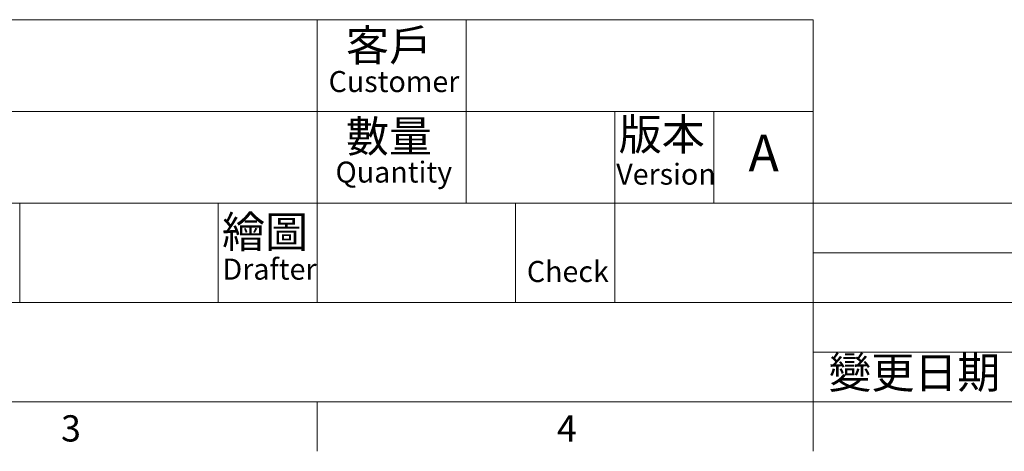
# Model space of a CAD drawing. Units: millimetres. Extents: x 5 to 415, y 5 to 292.
# Drawn here: x 130 to 229, y 5 to 48 of the extents above; entities that cross this region are included whole.
import ezdxf

# ---------------------------------------------------------------- set-up
doc = ezdxf.new("R2010")
doc.units = ezdxf.units.MM
doc.styles.add('SLDTEXTSTYLE0', font='TXT', dxfattribs={"width": 0.7})
doc.styles.add('SLDTEXTSTYLE1', font='TXT', dxfattribs={"width": 0.7, "bigfont": 'bigfont'})
doc.styles.add('SLDTEXTSTYLE2', font='TXT', dxfattribs={"width": 0.663})

msp = doc.modelspace()

# ---------------------------------------------------------------- linework, layer by layer
at = {"color": 7, "linetype": 'Continuous', "lineweight": 18}
for p, q in [((10, 48.5), (210, 48.5)), ((160, 48.5), (160, 20)), ((175, 48.5), (175, 30)), ((210, 48.5), (210, 10)), ((210, 39.25), (80, 39.25)), ((190, 39.25), (190, 20)), ((200, 39.25), (200, 30)), ((10, 30), (410, 30)), ((130, 30), (130, 20)), ((150, 30), (150, 20)), ((180, 30), (180, 20)), ((210, 25), (410, 25)), ((10, 20), (410, 20)), ((210, 15), (410, 15)), ((210, 5), (210, 15)), ((10, 10), (410, 10)), ((160, 5), (160, 10))]:
    msp.add_line(p, q, dxfattribs=at)

# ---------------------------------------------------------------- texts
at = {"color": 7, "linetype": 'Continuous', "lineweight": 0}
for s, insert, char_height, attachment_point, style in [('客戶', (167.235, 47.5), 3.175, 2, 'SLDTEXTSTYLE1'), ('Customer', (167.734, 43.325), 2.1167, 2, 'SLDTEXTSTYLE2'), ('數量', (167.235, 38.328), 3.175, 2, 'SLDTEXTSTYLE1'), ('版本', (194.735, 38.529), 3.175, 2, 'SLDTEXTSTYLE1'), ('A', (205.01, 36.909), 3.704, 2, 'SLDTEXTSTYLE2'), ('Quantity', (167.72, 34.2), 2.1167, 2, 'SLDTEXTSTYLE2'), ('Version', (195.162, 33.989), 2.1167, 2, 'SLDTEXTSTYLE2'), ('繪圖', (154.735, 28.703), 3.175, 2, 'SLDTEXTSTYLE1'), ('Drafter', (155.19, 24.417), 2.1167, 2, 'SLDTEXTSTYLE2'), ('Check', (185.262, 24.181), 2.1167, 2, 'SLDTEXTSTYLE2'), ('變更日期', (211.534, 14.518), 3.175, 1, 'SLDTEXTSTYLE1'), ('3', (134.167, 8.633), 2.646, 1, 'SLDTEXTSTYLE0'), ('4', (184.167, 8.633), 2.646, 1, 'SLDTEXTSTYLE0')]:
    msp.add_mtext(s, dxfattribs=dict(at, insert=insert, char_height=char_height, attachment_point=attachment_point, style=style))

doc.saveas('drawing.dxf')
